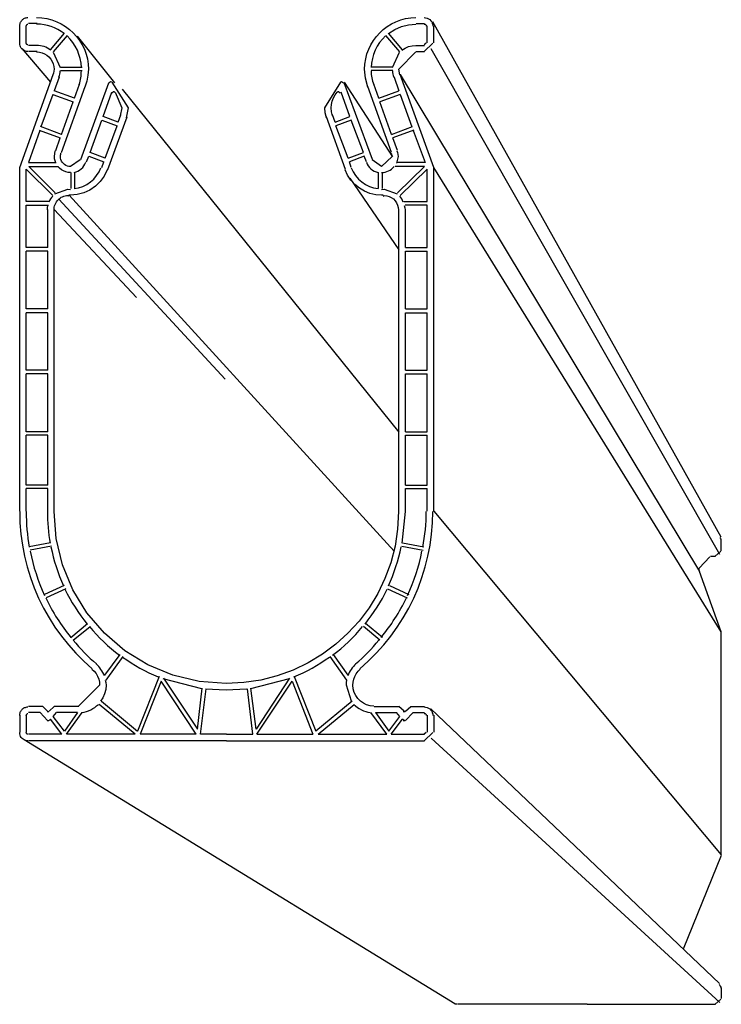
# Model space of a CAD drawing. Units: inches. Extents: x 0.4 to 8.2, y -3 to 7.3.
# Drawn here: x 3.2 to 5.4, y 2.5 to 5.6 of the extents above; entities that cross this region are included whole.
import ezdxf

# ---------------------------------------------------------------- set-up
doc = ezdxf.new("R2010")
doc.units = ezdxf.units.IN
doc.header["$MEASUREMENT"] = 0
doc.layers.add('Default', color=7, linetype='Continuous')

msp = doc.modelspace()

# ---------------------------------------------------------------- linework, layer by layer
at = {"layer": 'Default', "color": 7}
for p, q in [((3.19347, 5.5547), (3.19347, 5.60887)), ((3.21431, 5.5547), (3.21431, 5.60887)), ((3.24903, 5.61582), (3.22125, 5.61582)), ((4.46153, 5.61582), (4.48792, 5.61582)), ((4.49626, 5.5547), (4.49626, 5.60887)), ((4.51292, 5.62276), (5.43514, 3.97415)), ((4.51709, 5.5547), (4.51709, 5.60887)), ((3.29208, 5.53248), (3.33653, 5.58526)), ((3.30181, 5.52554), (3.34625, 5.57832)), ((4.40876, 5.52554), (4.36431, 5.57832)), ((4.41709, 5.53248), (4.37264, 5.58526)), ((3.24903, 5.54637), (3.22125, 5.54637)), ((3.37681, 5.57554), (3.49625, 5.42693)), ((4.46153, 5.54637), (4.48792, 5.54637)), ((3.20042, 5.53665), (3.29208, 5.42832)), ((3.24903, 5.52693), (3.22125, 5.52693)), ((4.46153, 5.52693), (4.48792, 5.52693)), ((5.43237, 3.9172), (4.50876, 5.53526)), ((3.19347, 5.15609), (3.30042, 5.45332)), ((3.32403, 5.47693), (3.39347, 5.47693)), ((3.32403, 5.46582), (3.39347, 5.46582)), ((4.38653, 5.47693), (4.31709, 5.47693)), ((4.38653, 5.46582), (4.31709, 5.46582)), ((4.51709, 5.15609), (4.41014, 5.45332)), ((4.41014, 5.45332), (5.36709, 3.86304)), ((3.31986, 5.44498), (3.30319, 5.40054)), ((3.36847, 5.37693), (3.38514, 5.42276)), ((3.38931, 5.18109), (3.47819, 5.42693)), ((4.23098, 5.42832), (4.38514, 5.18943)), ((4.32126, 5.18109), (4.23098, 5.42693)), ((4.34209, 5.37693), (4.32542, 5.42276)), ((4.3907, 5.44498), (4.40598, 5.40054)), ((3.29903, 5.38943), (3.26153, 5.28526)), ((3.29903, 5.38943), (3.36431, 5.36582)), ((3.36847, 5.37693), (3.30319, 5.40054)), ((3.32681, 5.20332), (3.40319, 5.41443)), ((3.46014, 5.31859), (3.48792, 5.39637)), ((3.52125, 5.40609), (4.40598, 4.30887)), ((4.24903, 5.31859), (4.22126, 5.39637)), ((4.38237, 5.20332), (4.30598, 5.41443)), ((4.34209, 5.37693), (4.40598, 5.40054)), ((4.41014, 5.38943), (4.34487, 5.36582)), ((4.41014, 5.38943), (4.44764, 5.28526)), ((3.32681, 5.26165), (3.36431, 5.36582)), ((4.38237, 5.26165), (4.34487, 5.36582)), ((3.50875, 5.30054), (3.51708, 5.32415)), ((4.20181, 5.30054), (4.19348, 5.32415)), ((3.41847, 5.20332), (3.45597, 5.30748)), ((3.45597, 5.30748), (3.50458, 5.28943)), ((3.50875, 5.30054), (3.46014, 5.31859)), ((3.47542, 5.14915), (3.53653, 5.3172)), ((4.23514, 5.14915), (4.17403, 5.3172)), ((4.20181, 5.30054), (4.24903, 5.31859)), ((4.2532, 5.30748), (4.20459, 5.28943)), ((4.29209, 5.20332), (4.2532, 5.30748)), ((3.25736, 5.27415), (3.22125, 5.17137)), ((3.25597, 5.27554), (3.32264, 5.25054)), ((3.32681, 5.26165), (3.26014, 5.28665)), ((3.46708, 5.18526), (3.50458, 5.28943)), ((4.24348, 5.18526), (4.20459, 5.28943)), ((4.38237, 5.26165), (4.44903, 5.28665)), ((4.4532, 5.27554), (4.38653, 5.25054)), ((4.45181, 5.27415), (4.48931, 5.17137)), ((3.30875, 5.21026), (3.32264, 5.25054)), ((4.40181, 5.21026), (4.38653, 5.25054)), ((3.46708, 5.18526), (3.41847, 5.20332)), ((4.24348, 5.18526), (4.29209, 5.20332)), ((3.22125, 5.17137), (3.31014, 5.17137)), ((3.40736, 5.17415), (3.41431, 5.1922)), ((3.41431, 5.1922), (3.46292, 5.17415)), ((3.45597, 5.15609), (3.46292, 5.17415)), ((4.29487, 5.1922), (4.24764, 5.17415)), ((4.2532, 5.15609), (4.24764, 5.17415)), ((4.30181, 5.17415), (4.29487, 5.1922)), ((4.48931, 5.17137), (4.40042, 5.17137)), ((3.19347, 4.05609), (3.19347, 5.15609)), ((3.21431, 5.04637), (3.21431, 5.15054)), ((3.29903, 5.06582), (3.21431, 5.15054)), ((3.22264, 5.15887), (3.31708, 5.15887)), ((3.22264, 5.15887), (3.30736, 5.07415)), ((3.35736, 5.13943), (3.35736, 5.08804)), ((3.36986, 5.08804), (3.36986, 5.13943)), ((4.3407, 5.08804), (4.3407, 5.13943)), ((4.35181, 5.13943), (4.35181, 5.08804)), ((4.48792, 5.15887), (4.39348, 5.15887)), ((4.48792, 5.15887), (4.40181, 5.07415)), ((4.41014, 5.06582), (4.49626, 5.15054)), ((4.49626, 5.04637), (4.49626, 5.15054)), ((4.51709, 4.05609), (4.51709, 5.15609)), ((5.43653, 3.66998), (4.51709, 5.15609)), ((4.24903, 5.12137), (4.40598, 4.8922)), ((3.28792, 5.04637), (3.21431, 5.04637)), ((3.85042, 4.47832), (3.31847, 5.0547)), ((4.3907, 3.92832), (3.35181, 5.0672)), ((4.42126, 5.04637), (4.49626, 5.04637)), ((3.21431, 5.03526), (3.28514, 5.03526)), ((3.21431, 4.89915), (3.21431, 5.03526)), ((3.28375, 4.89915), (3.28375, 5.02137)), ((3.30319, 4.05609), (3.30319, 5.02137)), ((3.56708, 4.73943), (3.30319, 5.02137)), ((4.40598, 4.05609), (4.40598, 5.02137)), ((4.49626, 5.03526), (4.42542, 5.03526)), ((4.42681, 4.89915), (4.42681, 5.02137)), ((4.49626, 4.89915), (4.49626, 5.03526)), ((3.28375, 4.89915), (3.21431, 4.89915)), ((3.21431, 4.70332), (3.21431, 4.88804)), ((3.28375, 4.88804), (3.21431, 4.88804)), ((3.28375, 4.70332), (3.28375, 4.88804)), ((4.42681, 4.89915), (4.49626, 4.89915)), ((4.42681, 4.70332), (4.42681, 4.88804)), ((4.42681, 4.88804), (4.49626, 4.88804)), ((4.49626, 4.70332), (4.49626, 4.88804)), ((3.28375, 4.70332), (3.21431, 4.70332)), ((4.42681, 4.70332), (4.49626, 4.70332)), ((3.21431, 4.50748), (3.21431, 4.69082)), ((3.28375, 4.69082), (3.21431, 4.69082)), ((3.28375, 4.50748), (3.28375, 4.69082)), ((4.42681, 4.50748), (4.42681, 4.69082)), ((4.42681, 4.69082), (4.49626, 4.69082)), ((4.49626, 4.50748), (4.49626, 4.69082)), ((3.28375, 4.50748), (3.21431, 4.50748)), ((4.42681, 4.50748), (4.49626, 4.50748)), ((3.21431, 4.31026), (3.21431, 4.49498)), ((3.28375, 4.49498), (3.21431, 4.49498)), ((3.28375, 4.31026), (3.28375, 4.49498)), ((4.42681, 4.31026), (4.42681, 4.49498)), ((4.42681, 4.49498), (4.49626, 4.49498)), ((4.49626, 4.31026), (4.49626, 4.49498)), ((3.28375, 4.31026), (3.21431, 4.31026)), ((3.21431, 4.13943), (3.21431, 4.29915)), ((3.28375, 4.29915), (3.21431, 4.29915)), ((3.28375, 4.13943), (3.28375, 4.29915)), ((4.42681, 4.31026), (4.49626, 4.31026)), ((4.42681, 4.13943), (4.42681, 4.29915)), ((4.42681, 4.29915), (4.49626, 4.29915)), ((4.49626, 4.13943), (4.49626, 4.29915)), ((3.28375, 4.13943), (3.21431, 4.13943)), ((3.21431, 4.05609), (3.21431, 4.12832)), ((3.28375, 4.12832), (3.21431, 4.12832)), ((3.28375, 4.05609), (3.28375, 4.12832)), ((4.42681, 4.13943), (4.49626, 4.13943)), ((4.42681, 4.05609), (4.42681, 4.12832)), ((4.42681, 4.12832), (4.49626, 4.12832)), ((4.49626, 4.05609), (4.49626, 4.12832)), ((4.51709, 4.05609), (5.43653, 2.95609)), ((3.29208, 3.9547), (3.22403, 3.9422)), ((3.29486, 3.94359), (3.22681, 3.93109)), ((4.4157, 3.94359), (4.48376, 3.93109)), ((4.41709, 3.9547), (4.48514, 3.9422)), ((5.43653, 3.9297), (5.43653, 3.96443)), ((5.40181, 3.91165), (5.41848, 3.91165)), ((5.43653, 3.66998), (5.36709, 3.86304)), ((3.33514, 3.81859), (3.27264, 3.78943)), ((4.37542, 3.81859), (4.43792, 3.78943)), ((3.34069, 3.80748), (3.27819, 3.77832)), ((4.36987, 3.80748), (4.43237, 3.77832)), ((3.35736, 3.65193), (3.41014, 3.69637)), ((3.36431, 3.64359), (3.41847, 3.68665)), ((4.34487, 3.64359), (4.29209, 3.68665)), ((4.3532, 3.65193), (4.29903, 3.69637)), ((5.43653, 2.95609), (5.43653, 3.66998)), ((3.46569, 3.53109), (3.51431, 3.59776)), ((4.24348, 3.53109), (4.19626, 3.59776)), ((3.46986, 3.51582), (3.52403, 3.59082)), ((4.23931, 3.51582), (4.18653, 3.59082)), ((3.63931, 3.52693), (3.56986, 3.35193)), ((3.64625, 3.51165), (3.57819, 3.3422)), ((3.75736, 3.3422), (3.64625, 3.51165)), ((3.65319, 3.52137), (3.76153, 3.35887)), ((4.05598, 3.52137), (3.94903, 3.35887)), ((3.95181, 3.3422), (4.06431, 3.51165)), ((4.06431, 3.51165), (4.13098, 3.3422)), ((4.07126, 3.52693), (4.1407, 3.35193)), ((3.76153, 3.35887), (3.77681, 3.48943)), ((3.77125, 3.3422), (3.78931, 3.48804)), ((3.93931, 3.3422), (3.92126, 3.48804)), ((3.94903, 3.35887), (3.93237, 3.48943)), ((3.56292, 3.3422), (3.44764, 3.43804)), ((3.45458, 3.44776), (3.56986, 3.35193)), ((4.25598, 3.44776), (4.1407, 3.35193)), ((4.14764, 3.3422), (4.26292, 3.43804)), ((3.19347, 3.40332), (3.19347, 3.34915)), ((3.21431, 3.40332), (3.21431, 3.34915)), ((3.26708, 3.43109), (3.22125, 3.43109)), ((3.25875, 3.41165), (3.22125, 3.41165)), ((3.25875, 3.41165), (3.28236, 3.38665)), ((3.28236, 3.41582), (3.26708, 3.43109)), ((3.28653, 3.41443), (3.28097, 3.41443)), ((3.28792, 3.41582), (3.30319, 3.43109)), ((3.30042, 3.39915), (3.31153, 3.41165)), ((3.38236, 3.43109), (3.30319, 3.43109)), ((3.37819, 3.41165), (3.31153, 3.41165)), ((3.37819, 3.41165), (3.33653, 3.35193)), ((3.34347, 3.3422), (3.39347, 3.41165)), ((4.36709, 3.3422), (4.3157, 3.41165)), ((4.32681, 3.43109), (4.40598, 3.43109)), ((4.33098, 3.41165), (4.39764, 3.41165)), ((4.33098, 3.41165), (4.37403, 3.35193)), ((4.40876, 3.39915), (4.39764, 3.41165)), ((4.42264, 3.41582), (4.40598, 3.43109)), ((4.42542, 3.41443), (4.41987, 3.41443)), ((4.42681, 3.41582), (4.44348, 3.43109)), ((4.45181, 3.41165), (4.42681, 3.38665)), ((4.44348, 3.43109), (4.48792, 3.43109)), ((4.45181, 3.41165), (4.48792, 3.41165)), ((4.49626, 3.40332), (4.49626, 3.34915)), ((4.50737, 3.42415), (5.43098, 2.54498)), ((4.51709, 3.40332), (4.51709, 3.34915)), ((3.28653, 3.38526), (3.28097, 3.38526)), ((3.28792, 3.38665), (3.29208, 3.39082)), ((3.32819, 3.3422), (3.29208, 3.39082)), ((3.33653, 3.35193), (3.30042, 3.39915)), ((4.37403, 3.35193), (4.40876, 3.39915)), ((4.38098, 3.3422), (4.41709, 3.39082)), ((4.42264, 3.38665), (4.41709, 3.39082)), ((4.42542, 3.38526), (4.41987, 3.38526)), ((3.32819, 3.3422), (3.22125, 3.3422)), ((3.56292, 3.3422), (3.34347, 3.3422)), ((3.75736, 3.3422), (3.57819, 3.3422)), ((3.85459, 3.3422), (3.77125, 3.3422)), ((3.85459, 3.3422), (3.93931, 3.3422)), ((3.95181, 3.3422), (4.13098, 3.3422)), ((4.14764, 3.3422), (4.36709, 3.3422)), ((4.38098, 3.3422), (4.48792, 3.3422)), ((3.20736, 3.32554), (4.58514, 2.48109)), ((3.85459, 3.32137), (3.22125, 3.32137)), ((3.85459, 3.32137), (4.48792, 3.32137)), ((4.50876, 3.3297), (5.43237, 2.48387)), ((5.43653, 2.53109), (5.43653, 2.49637)), ((5.00737, 2.47832), (4.59487, 2.47832)), ((5.00737, 2.47832), (5.41848, 2.47832))]:
    msp.add_line(p, q, dxfattribs=at)
for points in [[(3.24764, 5.63526), (3.26438, 5.6344), (3.2807, 5.63186), (3.29649, 5.62774), (3.31168, 5.62213), (3.32616, 5.61511), (3.33985, 5.60677), (3.35265, 5.59719), (3.36447, 5.58647), (3.37523, 5.57469), (3.38483, 5.56195), (3.39317, 5.54831), (3.40017, 5.53389), (3.40574, 5.51875), (3.40978, 5.503), (3.4122, 5.48671), (3.41292, 5.46998), (3.41154, 5.4506), (3.40782, 5.43152), (3.40181, 5.41304)], [(4.30598, 5.41304), (4.2987, 5.4411), (4.29626, 5.46998), (4.2971, 5.48672), (4.29959, 5.503), (4.30364, 5.51876), (4.30917, 5.53389), (4.31608, 5.54832), (4.32431, 5.56195), (4.33376, 5.5747), (4.34435, 5.58647), (4.35599, 5.59719), (4.36862, 5.60677), (4.38213, 5.61511), (4.39645, 5.62213), (4.4115, 5.62774), (4.42718, 5.63186), (4.44343, 5.6344), (4.46014, 5.63526)], [(4.37264, 5.58387), (4.39231, 5.59687), (4.41384, 5.60646), (4.43666, 5.61236), (4.46014, 5.61443)], [(4.48653, 5.63526), (4.49135, 5.63483), (4.49602, 5.63356), (4.5004, 5.63151), (4.50437, 5.62874), (4.50779, 5.62532), (4.51056, 5.62135), (4.51262, 5.61697), (4.51388, 5.6123), (4.51431, 5.60748)], [(4.48653, 5.61443), (4.48764, 5.6144), (4.48873, 5.61419), (4.48976, 5.61379), (4.49072, 5.61323), (4.49157, 5.61252), (4.49228, 5.61167), (4.49284, 5.61071), (4.49324, 5.60968), (4.49345, 5.60859), (4.49348, 5.60748)], [(4.4157, 5.53109), (4.42575, 5.53754), (4.43669, 5.54231), (4.44825, 5.54528), (4.46014, 5.54637)], [(4.49348, 5.55332), (4.48653, 5.54776)], [(4.51431, 5.55332), (4.48653, 5.52693)], [(3.24764, 5.52554), (3.25635, 5.52492), (3.26486, 5.52293), (3.27295, 5.51962), (3.28041, 5.51507), (3.28706, 5.5094), (3.29273, 5.50275), (3.29728, 5.49529), (3.30058, 5.48721), (3.30257, 5.4787), (3.30319, 5.46998), (3.30269, 5.46378), (3.30129, 5.45772), (3.29903, 5.45193)], [(3.30042, 5.52415), (3.32264, 5.47554)], [(4.38514, 5.47554), (4.40737, 5.52415)], [(4.40876, 5.45193), (4.40598, 5.46998), (4.46014, 5.52554)], [(3.47819, 5.42693), (3.48375, 5.43109), (3.48653, 5.4297)], [(3.48792, 5.42832), (3.54069, 5.34637), (3.53375, 5.31443)], [(4.17403, 5.31443), (4.16988, 5.33016), (4.16848, 5.34637), (4.21987, 5.42832)], [(4.21987, 5.4297), (4.22264, 5.43109), (4.2282, 5.42693)], [(3.48792, 5.39498), (3.49347, 5.39915), (3.49468, 5.39874), (3.4958, 5.39812), (3.49679, 5.39733), (3.49764, 5.39637)], [(3.49903, 5.39637), (3.51986, 5.34637), (3.51431, 5.32137)], [(4.19348, 5.32137), (4.19032, 5.33369), (4.18931, 5.34637), (4.19018, 5.3573), (4.19263, 5.36798), (4.19661, 5.37819), (4.20202, 5.38773), (4.20876, 5.39637)], [(4.20876, 5.39637), (4.2096, 5.39733), (4.21059, 5.39812), (4.21171, 5.39874), (4.21292, 5.39915), (4.21848, 5.39498)], [(3.30875, 5.16998), (3.30645, 5.17672), (3.30505, 5.18371), (3.30458, 5.19082), (3.30736, 5.20887)], [(3.38653, 5.1797), (3.35597, 5.15887), (3.35095, 5.15919), (3.34604, 5.16031), (3.34137, 5.1622), (3.33706, 5.16481), (3.33323, 5.16807), (3.32996, 5.17191), (3.32736, 5.17621), (3.32547, 5.18088), (3.32435, 5.18579), (3.32403, 5.19082), (3.32403, 5.19457), (3.3245, 5.19829), (3.32542, 5.20193)], [(4.38098, 5.20193), (4.38376, 5.19082), (4.35042, 5.15887), (4.31987, 5.1797)], [(4.39903, 5.20887), (4.40133, 5.20309), (4.40273, 5.19702), (4.4032, 5.19082), (4.39764, 5.16998)], [(3.47264, 5.14776), (3.46331, 5.12837), (3.45079, 5.11088), (3.43545, 5.09579), (3.41774, 5.08357), (3.3982, 5.07457), (3.37741, 5.06906), (3.35597, 5.0672), (3.35042, 5.0672)], [(4.35598, 5.0672), (4.35042, 5.0672), (4.33161, 5.0685), (4.31321, 5.07265), (4.29566, 5.07955), (4.27936, 5.08905), (4.26471, 5.10092), (4.25203, 5.11489), (4.24163, 5.13062), (4.23376, 5.14776)], [(3.30597, 5.07137), (3.34764, 5.08665), (3.35597, 5.08526)], [(4.35042, 5.08526), (4.35876, 5.08665), (4.40042, 5.07137)], [(4.35598, 5.06443), (4.35876, 5.06582), (4.36669, 5.06506), (4.37438, 5.06295), (4.38159, 5.05955), (4.38811, 5.05497), (4.39374, 5.04933), (4.39833, 5.04281), (4.40172, 5.0356), (4.40383, 5.02792), (4.40459, 5.01998)], [(4.42264, 5.03387), (4.42453, 5.02703), (4.42542, 5.01998)], [(4.40459, 4.0547), (4.40174, 3.9984), (4.39337, 3.94374), (4.37977, 3.891), (4.36121, 3.84045), (4.33797, 3.79236), (4.31033, 3.74701), (4.27856, 3.70468), (4.24296, 3.66564), (4.20379, 3.63016), (4.16133, 3.59853), (4.11587, 3.571), (4.06767, 3.54787), (4.01703, 3.5294), (3.96422, 3.51586), (3.90952, 3.50754), (3.8532, 3.5047)], [(4.42542, 4.0547), (4.4157, 3.95332)], [(5.43237, 3.97137), (5.43371, 3.96874), (5.43464, 3.96594), (5.43514, 3.96304)], [(5.36709, 3.86165), (5.36588, 3.86784), (5.3657, 3.87415), (5.40042, 3.91026)], [(5.43514, 3.92832), (5.41709, 3.91165)], [(3.42403, 3.55054), (3.4313, 3.54389), (3.43748, 3.53623), (3.44245, 3.52772), (3.44607, 3.51857), (3.44828, 3.50897), (3.44903, 3.49915), (3.38097, 3.43248)], [(3.46708, 3.51582), (3.46898, 3.50757), (3.46986, 3.49915), (3.46855, 3.48537), (3.46503, 3.47198), (3.4594, 3.45933), (3.45181, 3.44776)], [(3.77542, 3.48804), (3.65181, 3.51998)], [(4.05459, 3.51998), (3.93098, 3.48804)], [(4.25459, 3.44776), (4.23792, 3.49915), (4.2381, 3.50753), (4.23931, 3.51582)], [(3.91848, 3.48665), (3.8532, 3.48387)], [(4.48653, 3.4297), (4.49135, 3.42927), (4.49602, 3.42801), (4.5004, 3.42596), (4.50437, 3.42318), (4.50779, 3.41976), (4.51056, 3.4158), (4.51262, 3.41142), (4.51388, 3.40675), (4.51431, 3.40193)], [(4.48653, 3.40887), (4.48764, 3.40884), (4.48873, 3.40863), (4.48976, 3.40824), (4.49072, 3.40768), (4.49157, 3.40696), (4.49228, 3.40611), (4.49284, 3.40516), (4.49324, 3.40412), (4.49345, 3.40303), (4.49348, 3.40193)], [(4.51431, 3.34776), (4.48653, 3.32137)], [(4.49348, 3.34776), (4.48653, 3.3422)], [(5.43653, 2.9547), (5.31431, 2.6547)], [(5.42959, 2.5422), (5.43175, 2.53948), (5.43343, 2.53643), (5.43457, 2.53314), (5.43514, 2.5297)], [(5.43514, 2.49498), (5.41709, 2.47832)]]:
    msp.add_lwpolyline(points, dxfattribs=at)
for points in [[(3.19347, 5.60748, 0), (3.1936, 5.61031, 0), (3.19398, 5.61306, 0), (3.1946, 5.61572, 0), (3.19545, 5.61827, 0), (3.19651, 5.62069, 0), (3.19779, 5.62298, 0), (3.19927, 5.62512, 0), (3.20094, 5.6271, 0), (3.20278, 5.6289, 0), (3.2048, 5.6305, 0), (3.20697, 5.63189, 0), (3.20929, 5.63307, 0), (3.21175, 5.63401, 0), (3.21434, 5.63469, 0), (3.21705, 5.63512, 0), (3.21986, 5.63526, 0)], [(3.21431, 5.60748, 0), (3.21434, 5.60802, 0), (3.21443, 5.60858, 0), (3.21478, 5.60974, 0), (3.21533, 5.6109, 0), (3.21604, 5.612, 0), (3.21688, 5.61296, 0), (3.21734, 5.61338, 0), (3.21782, 5.61373, 0), (3.21832, 5.61402, 0), (3.21882, 5.61424, 0), (3.21934, 5.61438, 0), (3.2196, 5.61441, 0), (3.21986, 5.61443, 0)], [(3.21986, 5.52693, 0), (3.21569, 5.52713, 0), (3.2116, 5.52801, 0), (3.20771, 5.52954, 0), (3.20412, 5.53169, 0), (3.20094, 5.53439, 0), (3.19823, 5.53758, 0), (3.19609, 5.54117, 0), (3.19455, 5.54505, 0), (3.19367, 5.54914, 0), (3.19347, 5.55332, 0)], [(3.21986, 5.54776, 0), (3.21892, 5.5479, 0), (3.21801, 5.54819, 0), (3.21716, 5.54862, 0), (3.21639, 5.54917, 0), (3.21572, 5.54985, 0), (3.21516, 5.55062, 0), (3.21473, 5.55147, 0), (3.21444, 5.55237, 0), (3.21431, 5.55332, 0)], [(3.35597, 5.13943, 0), (3.34829, 5.14, 0), (3.34077, 5.14171, 0), (3.3336, 5.14453, 0), (3.32694, 5.14839, 0), (3.32092, 5.15321, 0), (3.31569, 5.15887, 0)], [(3.30319, 5.01998, 0), (3.30342, 5.02462, 0), (3.30408, 5.02913, 0), (3.30515, 5.0335, 0), (3.30662, 5.03769, 0), (3.30847, 5.04169, 0), (3.31066, 5.04547, 0), (3.3132, 5.04901, 0), (3.31604, 5.05227, 0), (3.31918, 5.05525, 0), (3.32259, 5.05791, 0), (3.32625, 5.06022, 0), (3.33015, 5.06217, 0), (3.33425, 5.06373, 0), (3.33855, 5.06487, 0), (3.34302, 5.06558, 0), (3.34764, 5.06582, 0), (3.34846, 5.06579, 0), (3.34876, 5.06574, 0), (3.3489, 5.0657, 0), (3.34903, 5.06564, 0), (3.34929, 5.06548, 0), (3.34959, 5.06523, 0), (3.35042, 5.06443, 0)], [(3.28236, 5.01998, 0), (3.28254, 5.02698, 0), (3.28375, 5.03387, 0)], [(3.8532, 3.5047, 0), (3.76713, 3.5114, 0), (3.68318, 3.5315, 0), (3.6034, 3.5645, 0), (3.52978, 3.60958, 0), (3.46413, 3.66564, 0), (3.40807, 3.73129, 0), (3.36299, 3.80491, 0), (3.32999, 3.88468, 0), (3.30989, 3.96864, 0), (3.30319, 4.0547, 0)], [(4.32542, 3.43248, 0), (4.31387, 3.43357, 0), (4.30269, 3.43662, 0), (4.29219, 3.44156, 0), (4.2827, 3.44823, 0), (4.2745, 3.45643, 0), (4.26783, 3.46592, 0), (4.2629, 3.47641, 0), (4.25984, 3.4876, 0), (4.25876, 3.49915, 0), (4.25939, 3.50885, 0), (4.26144, 3.51836, 0), (4.26484, 3.52747, 0), (4.26954, 3.53599, 0), (4.27542, 3.54373, 0), (4.28237, 3.55054, 0)], [(3.8532, 3.48387, 0), (3.78792, 3.48665, 0)], [(3.19347, 3.40193, 0), (3.1936, 3.40476, 0), (3.19398, 3.40751, 0), (3.1946, 3.41016, 0), (3.19545, 3.41271, 0), (3.19651, 3.41514, 0), (3.19779, 3.41743, 0), (3.19927, 3.41957, 0), (3.20094, 3.42154, 0), (3.20278, 3.42334, 0), (3.2048, 3.42494, 0), (3.20697, 3.42634, 0), (3.20929, 3.42751, 0), (3.21175, 3.42845, 0), (3.21434, 3.42914, 0), (3.21705, 3.42956, 0), (3.21986, 3.4297, 0)], [(3.21431, 3.40193, 0), (3.21434, 3.40246, 0), (3.21443, 3.40302, 0), (3.21478, 3.40418, 0), (3.21533, 3.40534, 0), (3.21604, 3.40644, 0), (3.21688, 3.40741, 0), (3.21734, 3.40782, 0), (3.21782, 3.40818, 0), (3.21832, 3.40847, 0), (3.21882, 3.40869, 0), (3.21934, 3.40882, 0), (3.2196, 3.40886, 0), (3.21986, 3.40887, 0)], [(3.21986, 3.32137, 0), (3.21569, 3.32157, 0), (3.2116, 3.32245, 0), (3.20771, 3.32398, 0), (3.20412, 3.32613, 0), (3.20094, 3.32884, 0), (3.19823, 3.33202, 0), (3.19609, 3.33561, 0), (3.19455, 3.3395, 0), (3.19367, 3.34358, 0), (3.19347, 3.34776, 0)], [(3.21986, 3.3422, 0), (3.21892, 3.34234, 0), (3.21801, 3.34263, 0), (3.21716, 3.34306, 0), (3.21639, 3.34362, 0), (3.21572, 3.34429, 0), (3.21516, 3.34506, 0), (3.21473, 3.34591, 0), (3.21444, 3.34682, 0), (3.21431, 3.34776, 0)], [(4.59348, 2.47832, 0), (4.59018, 2.47832, 0), (4.58692, 2.47879, 0), (4.58376, 2.4797, 0)]]:
    msp.add_polyline3d(points, dxfattribs=at)
for centre, radius, start, end in [((3.24694, 5.47188), 0.14255, 51.7799, 89.72104), ((3.24396, 5.47026), 0.14683, 2.05933, 46.59182), ((4.46382, 5.47026), 0.14683, 133.40818, 177.94067), ((3.24782, 5.47461), 0.07176, 51.91554, 90.14365), ((3.27828, 5.46376), 0.04436, 334.95332, 0.85717), ((3.23584, 5.46731), 0.15488, 342.74384, 358.93147), ((4.43561, 5.46503), 0.11852, 180.2924, 201.61573), ((4.4295, 5.46376), 0.04436, 179.14283, 205.04668), ((3.35645, 5.18915), 0.05085, 282.07199, 341.19509), ((4.34995, 5.18915), 0.05085, 198.80491, 257.92801), ((3.35513, 5.19242), 0.10506, 276.53036, 338.96325), ((4.35126, 5.19242), 0.10506, 201.03675, 263.46964), ((4.35047, 5.19076), 0.05133, 269.94233, 321.59632), ((3.34081, 5.02383), 0.05826, 135.82179, 158.70776), ((4.33804, 5.01112), 0.08855, 22.4803, 37.00946), ((3.85182, 4.05353), 0.65835, 179.89776, 229.63245), ((3.83444, 4.05028), 0.62015, 179.59151, 190.16704), ((3.89389, 4.05393), 0.61153, 179.92746, 189.4699), ((3.85464, 4.05532), 0.65967, 310.26218, 359.94689), ((3.87276, 4.05778), 0.62072, 349.1391, 359.7165), ((3.85329, 4.0536), 0.57079, 191.25413, 204.46606), ((3.8531, 4.0536), 0.57079, 335.53394, 348.74587), ((3.86301, 4.0559), 0.64887, 191.33957, 204.51627), ((3.84339, 4.0559), 0.64887, 335.48373, 348.66043), ((3.8985, 4.08533), 0.62629, 206.47889, 218.55613), ((3.80789, 4.08533), 0.62629, 321.44387, 333.52111), ((3.84442, 4.05123), 0.62982, 205.67841, 219.34541), ((3.86197, 4.05123), 0.62982, 320.65459, 334.32159), ((3.80739, 3.99877), 0.49976, 218.64862, 233.89744), ((3.899, 3.99877), 0.49976, 306.10256, 321.35138), ((3.79688, 3.99329), 0.55624, 218.95233, 229.9964), ((3.90952, 3.99329), 0.55624, 310.0036, 321.04767), ((3.3696, 3.49109), 0.10227, 22.17969, 48.0887), ((3.85715, 4.05228), 0.57108, 234.14354, 247.27374), ((3.84924, 4.05228), 0.57108, 292.72626, 305.85646), ((4.33679, 3.49109), 0.10227, 131.9113, 157.82031), ((3.37773, 3.50632), 0.09576, 278.6198, 314.5103), ((4.32866, 3.50632), 0.09576, 225.4897, 261.3802)]:
    msp.add_arc(centre, radius, start, end, dxfattribs=at)

doc.saveas('drawing.dxf')
